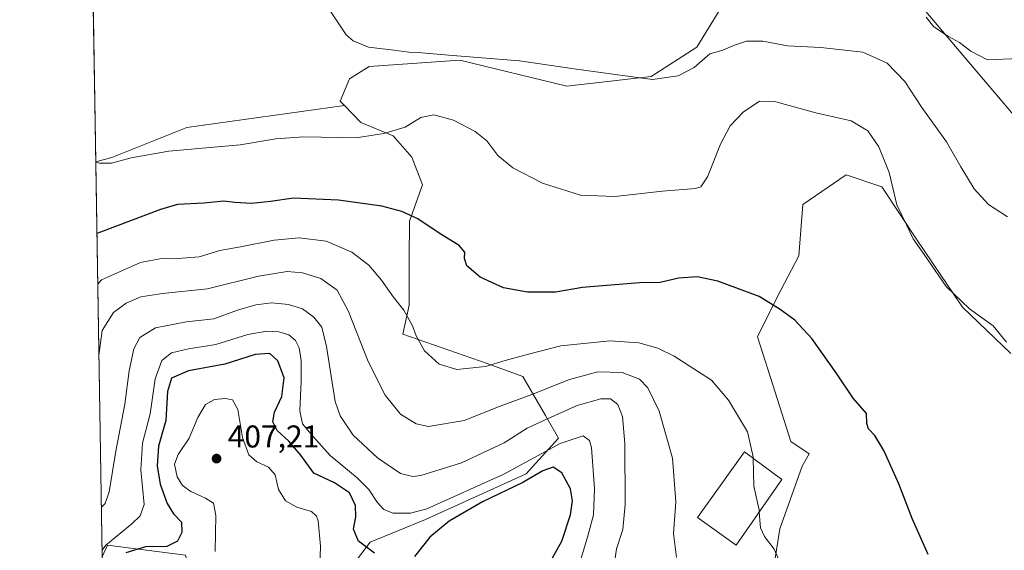
# Model space of a CAD drawing. Units: metres. Extents: x 615637 to 619128, y 4646102 to 4648472.
# Drawn here: x 615637 to 615950, y 4646808 to 4646977 of the extents above; entities that cross this region are included whole.
import ezdxf

# ---------------------------------------------------------------- set-up
doc = ezdxf.new("R2010")
doc.units = ezdxf.units.M
doc.header["$MEASUREMENT"] = 0
for name, color, linetype, lineweight in [('Arbolado forestal CxS', 92, 'Continuous', 0), ('Comarca CxS', 21, 'Continuous', 0), ('Comunidad Autónoma CxS', 142, 'Continuous', 0), ('Cultivos herbáceos CxS', 92, 'Continuous', 0), ('Curva de nivel maestra', 30, 'Continuous', 30), ('Curva de nivel normal', 30, 'Continuous', 0), ('Edificación Cxs', 1, 'Continuous', 13), ('Espacio natural protegido CxS', 121, 'Continuous', 0), ('Matorral CxS', 135, 'Continuous', 0), ('Municipio CxS', 4, 'Continuous', 0), ('Provincia CxS', 1, 'Continuous', 0), ('Punto de cota en terreno', 7, 'Continuous', 0), ('Rótulo de punto de cota en terreno', 7, 'Continuous', 0)]:
    doc.layers.add(name, color=color, linetype=linetype, lineweight=lineweight)
doc.styles.add('Style-Arial', font='txt')

# ---------------------------------------------------------------- blocks, each defined once
blk = doc.blocks.new('*U5')
at = {"layer": 'Matorral CxS', "color": 135, "linetype": 'Continuous', "lineweight": 0}
for points in [[(615663.3951000003, 4646806.1172, 395.4545999999973), (615665.0900999998, 4646809.720100001, 394.6833000000042), (615689.8403000003, 4646806.625499999, 401.2765000000072)], [(615729.0283000004, 4646784.960899999, 408.0071000000025), (615748.6224999996, 4646810.7533, 398.9951000000001), (615766.1549000005, 4646817.974300001, 395.434699999998), (615798.1239, 4646832.4191, 396.1719000000012), (615808.4370999997, 4646843.766899999, 393.0632999999943), (615804.3125, 4646850.9889, 388.1748999999982), (615797.0937000001, 4646863.368899999, 381.7917000000016), (615785.7494999999, 4646867.494700001, 379.5522000000055), (615758.9373000005, 4646876.779300001, 380.9210000000021), (615760.9996999997, 4646886.064300001, 379.2456999999995), (615761.0000999998, 4646900.508300001, 377.3123000000051), (615761.0664999997, 4646912.700300001, 375.4902000000002), (615765.1957, 4646924.250499999, 372.7878999999957), (615761.7761000004, 4646933.049699999, 371.3081999999995), (615755.8702999996, 4646939.874299999, 369.8028000000049), (615745.5891000004, 4646944.038100001, 368.6306999999942), (615740.3790999996, 4646949.460100001, 367.6686999999947), (615739.0475000005, 4646950.845100001, 367.3996000000043), (615742.0295000002, 4646957.915899999, 366.4952000000048), (615748.2739000004, 4646961.9005, 365.5290999999997), (615777.0783000002, 4646963.8969, 364.9345999999932), (615811.1095000004, 4646955.644300001, 365.4737000000023), (615837.9228999997, 4646958.7393, 364.8251000000019), (615852.3605000004, 4646968.024900001, 363.2975000000006), (615860.6108999997, 4646981.437100001, 362.3077000000048)], [(615920.4641000004, 4646985.0779, 360.0679999999993), (615980.2363, 4646914.379699999, 363.0856000000058)], [(615952.1709000003, 4646870.6799, 370.2430000000023), (615936.8755000001, 4646885.4089, 370.0068000000028), (615922.4495000001, 4646906.7345, 369.8408000000054), (615911.1596999997, 4646923.669700001, 370.5163999999932), (615899.8695, 4646927.432700001, 371.5335000000051), (615886.0698999995, 4646918.0241, 372.6680999999954), (615884.8147, 4646901.7161, 372.8543000000063), (615877.9146999996, 4646888.5441, 374.5213999999978), (615871.6420999998, 4646875.999500001, 376.4232000000048), (615877.2867999999, 4646858.436699999, 377.5938000000024), (615882.3042000001, 4646842.756100001, 377.9639000000025), (615888.1013000002, 4646838.762700001, 377.4762999999948), (615885.8435000004, 4646834.828299999, 377.8510999999999), (615878.7657000005, 4646814.939300001, 379.421199999997), (615877.1024000002, 4646804.253900001, 380.3739999999962)]]:
    blk.add_polyline3d(points, dxfattribs=at)
blk = doc.blocks.new('*U7')
at = {"layer": 'Arbolado forestal CxS', "color": 92, "linetype": 'Continuous', "lineweight": 0}
for points in [[(615677.7626, 4647030.4703, 368.843399999998), (615659.9458, 4647017.806100001, 370.4765999999945), (615658.0043000003, 4647136.9595, 366.8530000000028), (615660.9271999998, 4647134.1941, 367.1658000000025), (615663.7119000005, 4647125.3759, 368.445200000002), (615671.2207000004, 4647106.5253, 369.192200000005), (615679.2931000004, 4647090.2303, 368.6711000000068), (615685.9227, 4647080.2487, 368.0347000000039), (615692.1964999996, 4647060.092499999, 367.608699999997), (615695.1031, 4647046.831499999, 367.3371999999945)], [(615748.6224999996, 4646810.7533, 398.9951000000001), (615729.0283000004, 4646784.960899999, 408.0071000000025), (615708.4027000006, 4646774.6447, 409.7862000000023), (615696.0273000002, 4646776.7075, 409.5362000000023), (615688.8088999996, 4646789.087300001, 407.4618999999948), (615692.9336999999, 4646796.3093, 405.2091999999975), (615689.8403000003, 4646806.625499999, 401.2765000000072), (615665.0900999998, 4646809.720100001, 394.6833000000042), (615663.3951000003, 4646806.1172, 395.4545999999973), (615661.3515999997, 4646931.529300001, 369.9232999999949), (615666.4682999998, 4646932.959100001, 369.665599999993), (615690.3510999996, 4646942.512499999, 368.4746000000014), (615740.3790999996, 4646949.460100001, 367.6686999999947), (615745.5891000004, 4646944.038100001, 368.6306999999942), (615755.8702999996, 4646939.874299999, 369.8028000000049), (615761.7761000004, 4646933.049699999, 371.3081999999995), (615765.1957, 4646924.250499999, 372.7878999999957), (615761.0664999997, 4646912.700300001, 375.4902000000002), (615761.0000999998, 4646900.508300001, 377.3123000000051), (615760.9996999997, 4646886.064300001, 379.2456999999995), (615758.9373000005, 4646876.779300001, 380.9210000000021), (615785.7494999999, 4646867.494700001, 379.5522000000055), (615797.0937000001, 4646863.368899999, 381.7917000000016), (615804.3125, 4646850.9889, 388.1748999999982), (615808.4370999997, 4646843.766899999, 393.0632999999943), (615798.1239, 4646832.4191, 396.1719000000012), (615766.1549000005, 4646817.974300001, 395.434699999998)]]:
    blk.add_polyline3d(points, close=True, dxfattribs=at)
blk = doc.blocks.new('5PATER')
at = {"layer": 'Cultivos herbáceos CxS', "linetype": 'Continuous', "lineweight": 0}
h = blk.add_hatch(color=51, dxfattribs=at)
edge = h.paths.add_edge_path()
edge.add_ellipse((0, 0), major_axis=(-0.1095731443231308, -0.1110710700762829), ratio=0.9994222409660322, start_angle=0, end_angle=360)

msp = doc.modelspace()

# ---------------------------------------------------------------- linework, layer by layer
at = {"layer": 'Arbolado forestal CxS', "color": 92, "linetype": 'Continuous', "lineweight": 0, "extrusion": (-0.003249664910064566, 0.1994360780633034, 0.9799054497474236), "elevation": 925127.5959991819, "flags": 128}
msp.add_lwpolyline([(-691287.9359590784, -4542918.509404131), (-691287.9359590785, -4543046.510373609)], dxfattribs=at)
at = {"layer": 'Arbolado forestal CxS', "color": 92, "linetype": 'Continuous', "lineweight": 0}
for points in [[(615740.3790999996, 4646949.460100001, 367.6686999999947), (615690.3510999996, 4646942.512499999, 368.4746000000014), (615666.4682999998, 4646932.959100001, 369.665599999993), (615661.3515999997, 4646931.529300001, 369.9232999999949)], [(615740.3790999996, 4646949.460100001, 367.6686999999947), (615745.5891000004, 4646944.038100001, 368.6306999999942), (615755.8702999996, 4646939.874299999, 369.8028000000049), (615761.7761000004, 4646933.049699999, 371.3081999999995), (615765.1957, 4646924.250499999, 372.7878999999957), (615761.0664999997, 4646912.700300001, 375.4902000000002), (615761.0000999998, 4646900.508300001, 377.3123000000051), (615760.9996999997, 4646886.064300001, 379.2456999999995), (615758.9373000005, 4646876.779300001, 380.9210000000021), (615785.7494999999, 4646867.494700001, 379.5522000000055), (615797.0937000001, 4646863.368899999, 381.7917000000016), (615804.3125, 4646850.9889, 388.1748999999982), (615808.4370999997, 4646843.766899999, 393.0632999999943), (615798.1239, 4646832.4191, 396.1719000000012), (615766.1549000005, 4646817.974300001, 395.434699999998), (615748.6224999996, 4646810.7533, 398.9951000000001), (615729.0283000004, 4646784.960899999, 408.0071000000025), (615708.4027000006, 4646774.6447, 409.7862000000023), (615696.0273000002, 4646776.7075, 409.5362000000023), (615688.8088999996, 4646789.087300001, 407.4618999999948), (615692.9336999999, 4646796.3093, 405.2091999999975), (615689.8403000003, 4646806.625499999, 401.2765000000072), (615665.0900999998, 4646809.720100001, 394.6833000000042), (615663.3951000003, 4646806.1172, 395.4545999999973)]]:
    msp.add_polyline3d(points, dxfattribs=at)
at = {"layer": 'Comarca CxS', "color": 21, "linetype": 'Continuous', "lineweight": 0, "flags": 128}
msp.add_lwpolyline([(617010.6303000002, 4646123.974800001), (615674.87000085, 4646101.879983565), (615651.6936999997, 4647524.256300001), (615637.1800008502, 4648414.989983538), (619089.2500008764, 4648472.11998354), (619128.100000874, 4646158.999983565)], close=True, dxfattribs=at)
at = {"layer": 'Comunidad Autónoma CxS', "color": 142, "linetype": 'Continuous', "lineweight": 0, "flags": 128}
msp.add_lwpolyline([(617010.6303000002, 4646123.974800001), (615674.87000085, 4646101.879983565), (615651.6936999997, 4647524.256300001), (615637.1800008502, 4648414.989983538), (619089.2500008764, 4648472.11998354), (619128.100000874, 4646158.999983565)], close=True, dxfattribs=at)
at = {"layer": 'Cultivos herbáceos CxS', "color": 92, "linetype": 'Continuous', "lineweight": 0, "extrusion": (-3.359774192975723e-05, 0.002061983106850079, 0.9999978735461686), "elevation": 9931.131994273599, "flags": 128}
msp.add_lwpolyline([(615661.3636811305, 4646920.930313667), (615660.0925757258, 4646998.94127951)], dxfattribs=at)
at = {"layer": 'Cultivos herbáceos CxS', "color": 92, "linetype": 'Continuous', "lineweight": 0}
for points in [[(615860.6108999997, 4646981.437100001, 362.3077000000048), (615852.3605000004, 4646968.024900001, 363.2975000000006), (615837.9228999997, 4646958.7393, 364.8251000000019), (615811.1095000004, 4646955.644300001, 365.4737000000023), (615777.0783000002, 4646963.8969, 364.9345999999932), (615748.2739000004, 4646961.9005, 365.5290999999997), (615742.0295000002, 4646957.915899999, 366.4952000000048), (615739.0475000005, 4646950.845100001, 367.3996000000043), (615740.3790999996, 4646949.460100001, 367.6686999999947), (615690.3510999996, 4646942.512499999, 368.4746000000014), (615666.4682999998, 4646932.959100001, 369.665599999993), (615661.3515999997, 4646931.529300001, 369.9232999999949), (615659.9458, 4647017.806100001, 370.4765999999945)], [(615980.2363, 4646914.379699999, 363.0856000000058), (615920.4641000004, 4646985.0779, 360.0679999999993)], [(615980.2363, 4646914.379699999, 363.0856000000058), (615920.4641000004, 4646985.0779, 360.0679999999993)], [(615860.6108999997, 4646981.437100001, 362.3077000000048), (615852.3605000004, 4646968.024900001, 363.2975000000006), (615837.9228999997, 4646958.7393, 364.8251000000019), (615811.1095000004, 4646955.644300001, 365.4737000000023), (615777.0783000002, 4646963.8969, 364.9345999999932), (615748.2739000004, 4646961.9005, 365.5290999999997), (615742.0295000002, 4646957.915899999, 366.4952000000048), (615739.0475000005, 4646950.845100001, 367.3996000000043), (615740.3790999996, 4646949.460100001, 367.6686999999947)], [(615740.3790999996, 4646949.460100001, 367.6686999999947), (615690.3510999996, 4646942.512499999, 368.4746000000014), (615666.4682999998, 4646932.959100001, 369.665599999993), (615661.3515999997, 4646931.529300001, 369.9232999999949)], [(615877.1024000002, 4646804.253900001, 380.3739999999962), (615878.7657000005, 4646814.939300001, 379.421199999997), (615885.8435000004, 4646834.828299999, 377.8510999999999), (615888.1013000002, 4646838.762700001, 377.4762999999948), (615882.3042000001, 4646842.756100001, 377.9639000000025), (615877.2867999999, 4646858.436699999, 377.5938000000024), (615871.6420999998, 4646875.999500001, 376.4232000000048), (615877.9146999996, 4646888.5441, 374.5213999999978), (615884.8147, 4646901.7161, 372.8543000000063), (615886.0698999995, 4646918.0241, 372.6680999999954), (615899.8695, 4646927.432700001, 371.5335000000051), (615911.1596999997, 4646923.669700001, 370.5163999999932), (615922.4495000001, 4646906.7345, 369.8408000000054), (615936.8755000001, 4646885.4089, 370.0068000000028), (615952.1709000003, 4646870.6799, 370.2430000000023)], [(615877.1024000002, 4646804.253900001, 380.3739999999962), (615878.7657000005, 4646814.939300001, 379.421199999997), (615885.8435000004, 4646834.828299999, 377.8510999999999), (615888.1013000002, 4646838.762700001, 377.4762999999948), (615882.3042000001, 4646842.756100001, 377.9639000000025), (615877.2867999999, 4646858.436699999, 377.5938000000024), (615871.6420999998, 4646875.999500001, 376.4232000000048), (615877.9146999996, 4646888.5441, 374.5213999999978), (615884.8147, 4646901.7161, 372.8543000000063), (615886.0698999995, 4646918.0241, 372.6680999999954), (615899.8695, 4646927.432700001, 371.5335000000051), (615911.1596999997, 4646923.669700001, 370.5163999999932), (615922.4495000001, 4646906.7345, 369.8408000000054), (615936.8755000001, 4646885.4089, 370.0068000000028), (615952.1709000003, 4646870.6799, 370.2430000000023)]]:
    msp.add_polyline3d(points, dxfattribs=at)
at = {"layer": 'Curva de nivel maestra', "color": 30, "linetype": 'Continuous', "lineweight": 30, "flags": 128}
for points, elevation in [([(615925.9600000001, 4646806.840100001), (615920.8799999999, 4646818.280099999), (615916.5899999999, 4646829.270099999), (615911.8799999999, 4646839.880100001), (615908.9699999997, 4646844.620100001), (615906.9100000003, 4646846.7401), (615906.4000000004, 4646848.460100001), (615906.2800000003, 4646851.630100001), (615902.0999999996, 4646856.450099999), (615896.7100000001, 4646864.520099999), (615888.9299999997, 4646875.4301), (615883.5300000003, 4646881.2601), (615878.9000000004, 4646884.6501), (615872.2300000006, 4646888.780099999), (615859.1200000001, 4646893.6501), (615852.4600000001, 4646895.0701), (615846.5800000001, 4646894.5801), (615840.79, 4646893.2601), (615834.1900000004, 4646893.130100001), (615825.0499999998, 4646892.380100001), (615816.0999999996, 4646891.6601), (615807.5, 4646890.1601), (615798.54, 4646890.200099999), (615790.9299999997, 4646891.590100001), (615783.54, 4646894.890100001), (615779.3200000003, 4646898.520099999), (615778.5199999996, 4646900.860099999), (615778.6500000004, 4646902.860099999), (615776.8799999999, 4646904.9801), (615770.8399999999, 4646908.690099999), (615763.7699999996, 4646913.5001), (615758.6600000003, 4646915.800100001), (615752.2800000003, 4646917.4901), (615738.54, 4646919.360099999), (615724.2000000002, 4646920.020099999), (615716.8700000001, 4646918.960100001), (615710.8700000001, 4646918.3201), (615705.54, 4646918.610099999), (615702.1100000005, 4646919.0801), (615695.7199999997, 4646918.460100001), (615687.3399999999, 4646918.040100001), (615681.9400000004, 4646916.4301), (615662.9000000004, 4646909.2601), (615661.7213000003, 4646908.844599999)], 375), ([(615749.9800000006, 4646807.190099999), (615744.8600000005, 4646811.0001), (615743.2800000003, 4646814.840100001), (615743.9699999997, 4646818.7401), (615743.9000000004, 4646822.340100001), (615742.0099999999, 4646826.350099999), (615737.2199999997, 4646829.5601), (615730.6699999999, 4646832.700099999), (615726.5599999996, 4646838.380100001), (615722.75, 4646842.800100001), (615718.9900000002, 4646846.220100001), (615717.6699999999, 4646848.920100001), (615718.1799999997, 4646852.0601), (615720.54, 4646857.0001), (615721.2400000002, 4646862.9101), (615719.2100000001, 4646868.380100001), (615716.6500000004, 4646870.6501), (615712.0599999996, 4646870.4001), (615702.3499999996, 4646867.340100001), (615690.7999999998, 4646865.130100001), (615685.4400000004, 4646862.790100001), (615684.2000000002, 4646858.640100001), (615683.5800000001, 4646849.4001), (615681.3099999996, 4646841.200099999), (615680.9199999999, 4646834.9801), (615681.8499999996, 4646829.190099999), (615684.0099999999, 4646823.0001), (615686.0999999996, 4646819.7601), (615688.5700000003, 4646817.030099999), (615688.7100000001, 4646813.8201), (615687.3300000001, 4646811.0001), (615683.9900000002, 4646809.300100001), (615677.2100000001, 4646809.190099999), (615670.9500000002, 4646807.290100001)], 400), ([(615806.5099999999, 4646805.720100001), (615809.4699999997, 4646811.0601), (615812.2599999999, 4646819.360099999), (615812.8499999996, 4646823.8301), (615812.29, 4646827.640100001), (615809.54, 4646832.720100001), (615806.7199999997, 4646834.600099999), (615803.4600000001, 4646833.380100001), (615797.1100000005, 4646829.7301), (615784.2800000003, 4646823.540100001), (615773.7199999997, 4646817.380100001), (615767.5199999996, 4646812.350099999), (615762.6200000001, 4646806.130100001)], 400)]:
    msp.add_lwpolyline(points, dxfattribs=dict(at, elevation=elevation))
at = {"layer": 'Curva de nivel normal', "color": 30, "linetype": 'Continuous', "lineweight": 0, "flags": 128}
for points, elevation in [([(615735.6299999999, 4646979.8301), (615740.9900000002, 4646971.9101), (615743.1699999999, 4646970.0601), (615748.0599999996, 4646968.030099999), (615756.1299999999, 4646967.020099999), (615760.9000000004, 4646966.420100001), (615764.9800000006, 4646966.2401), (615773.5099999999, 4646965.4301), (615796.0599999996, 4646963.700099999), (615814.1399999997, 4646961.0801), (615827.2400000002, 4646959.2501), (615838.3399999999, 4646957.720100001), (615846.4600000001, 4646958.880100001), (615851.5099999999, 4646961.530099999), (615856.5700000003, 4646965.860099999), (615860.6799999997, 4646967.110099999), (615864.3200000003, 4646968.700099999), (615868.2199999997, 4646969.9101), (615873.3899999997, 4646969.9301), (615881.1900000004, 4646968.4301), (615891.8600000005, 4646967.9301), (615905.1799999997, 4646966.4101), (615912.8499999996, 4646962.890100001), (615918.5199999996, 4646957.1501), (615923.8600000005, 4646948.8201), (615931.7699999996, 4646937.9001), (615936.2999999998, 4646929.970100001), (615940.54, 4646923.020099999), (615945.1399999997, 4646918.040100001), (615951.1799999997, 4646914.1501)], 365), ([(615925.3300000001, 4646977.550100001), (615927.7100000001, 4646974.520099999), (615932.3499999996, 4646971.360099999), (615935.8700000001, 4646969.550100001), (615939.4500000002, 4646966.790100001), (615944.7599999999, 4646964.020099999), (615954.7999999998, 4646964.380100001), (615961.9199999999, 4646963.6601), (615969.7800000003, 4646963.380100001), (615974.04, 4646963.550100001), (615980.8499999996, 4646964.860099999), (615982.8399999999, 4646970.190099999), (615982.2000000002, 4646973.5001), (615979.0599999996, 4646978.390100001)], 360), ([(615950.8300000001, 4646874.300100001), (615946.5999999996, 4646879.4801), (615939.0099999999, 4646884.870100001), (615931.5999999996, 4646892.0001), (615924.6600000003, 4646902.1801), (615921.1399999997, 4646907.120100001), (615919.0199999996, 4646911.5601), (615915.9400000004, 4646917.950099999), (615913.5199999996, 4646928.190099999), (615910.2599999999, 4646936.350099999), (615906.7400000002, 4646941.470100001), (615901.5, 4646944.5701), (615890.2000000002, 4646947.170100001), (615877.5599999996, 4646950.6601), (615872.29, 4646950.8101), (615867.1600000003, 4646947.4001), (615862.9699999997, 4646942.970100001), (615859.9199999999, 4646937.190099999), (615855.7699999996, 4646926.860099999), (615853.6699999999, 4646923.6801), (615852.0199999996, 4646923.140100001), (615841.4400000004, 4646922.210100001), (615826.3600000005, 4646920.590100001), (615815.3899999997, 4646920.940099999), (615803.3099999996, 4646924.8301), (615793.8899999997, 4646929.6501), (615789.1799999997, 4646933.590100001), (615785.6600000003, 4646938.2401), (615781.9699999997, 4646941.270099999), (615775.1100000005, 4646944.850099999), (615768.8300000001, 4646946.5101), (615764.6500000004, 4646945.6601), (615759.6600000003, 4646942.550100001), (615752.9600000001, 4646940.5801), (615744.1699999999, 4646939.190099999), (615727.54, 4646939.4901), (615718.5599999996, 4646938.860099999), (615707.29, 4646936.9801), (615684.5700000003, 4646934.920100001), (615672.6600000003, 4646932.880100001), (615666.3600000005, 4646931.1801), (615662.54, 4646931.1501), (615661.3531999999, 4646931.433900001)], 370), ([(615870.2997000003, 4646837.410700001), (615870.29, 4646837.840100001), (615868.54, 4646845.8201), (615862.5099999999, 4646855.880100001), (615857.0800000001, 4646862.210100001), (615845.2000000002, 4646869.880100001), (615839.9800000006, 4646872.3201), (615834, 4646874.050100001), (615824.8300000001, 4646874.6801), (615809.1600000003, 4646873.120100001), (615798.9400000004, 4646870.4901), (615791.4600000001, 4646868.460100001), (615785.2400000002, 4646866.5601), (615776.0800000001, 4646865.640100001), (615770.4600000001, 4646867.340100001), (615765.8600000005, 4646871.5701), (615763.2199999997, 4646876.2601), (615762.0599999996, 4646879.520099999), (615759.2400000002, 4646884.4001), (615755.9800000006, 4646888.5801), (615752.2199999997, 4646893.970100001), (615748.1500000004, 4646898.7501), (615742.79, 4646902.860099999), (615734.5599999996, 4646906.3201), (615726.0499999998, 4646907.420100001), (615718.0700000003, 4646906.7301), (615707.4100000003, 4646904.550100001), (615700.7400000002, 4646903.360099999), (615694.2100000001, 4646901.420100001), (615686.2100000001, 4646900.7601), (615682.2100000001, 4646900.840100001), (615675.5999999996, 4646899.590100001), (615663.1500000004, 4646894.0601), (615661.9835000001, 4646892.748600001)], 380), ([(615845.9699999997, 4646805.880100001), (615845.0300000003, 4646813.4801), (615845.7599999999, 4646823.520099999), (615844.6900000004, 4646837.420100001), (615840.4199999999, 4646852.3201), (615836.8399999999, 4646859.7601), (615834.1699999999, 4646862.4901), (615828.6699999999, 4646864.640100001), (615820.9000000004, 4646864.8201), (615811.8899999997, 4646862.390100001), (615799.9199999999, 4646857.620100001), (615789.9199999999, 4646853.9001), (615778.4800000006, 4646849.4001), (615767.1500000004, 4646847.460100001), (615763.1600000003, 4646848.3201), (615758.2000000002, 4646851.390100001), (615753.3700000001, 4646857.440099999), (615747.8899999997, 4646868.120100001), (615741.6699999999, 4646884.0001), (615738.1200000001, 4646890.7501), (615732.9199999999, 4646894.460100001), (615727.0499999998, 4646896.340100001), (615722.1600000003, 4646896.690099999), (615713.1299999999, 4646895.290100001), (615696.9100000003, 4646891.270099999), (615682.5899999999, 4646889.770099999), (615675.7000000002, 4646888.670100001), (615671, 4646886.640100001), (615666.9600000001, 4646883.6601), (615663.4100000003, 4646877.940099999), (615662.3535000002, 4646870.0448)], 385), ([(615663.1386000002, 4646821.861099999), (615664.3099999996, 4646822.970100001), (615665.6600000003, 4646826.720100001), (615667.7800000003, 4646839.690099999), (615670.5499999998, 4646854.540100001), (615671.9600000001, 4646865.190099999), (615673.4199999999, 4646872.1501), (615675.3399999999, 4646875.710100001), (615680.3300000001, 4646878.8101), (615690.2400000002, 4646880.780099999), (615698.8700000001, 4646881.7301), (615706.4500000002, 4646884.450099999), (615712.2000000002, 4646886.1801), (615717.2100000001, 4646886.780099999), (615722.5999999996, 4646886.2401), (615727.0300000003, 4646884.860099999), (615730.6799999997, 4646882.270099999), (615733.2100000001, 4646879.050100001), (615734.7000000002, 4646872.920100001), (615737.4900000002, 4646855.420100001), (615739.0800000001, 4646850.870100001), (615743.2100000001, 4646844.7501), (615750.8700000001, 4646837.540100001), (615758.2199999997, 4646832.550100001), (615762.1100000005, 4646831.540100001), (615764.7199999997, 4646831.870100001), (615777.5800000001, 4646835.9101), (615791.2000000002, 4646842.3201), (615798.5, 4646846.9801), (615804.2199999997, 4646849.5601), (615814.3200000003, 4646854.140100001), (615821.8899999997, 4646856.3101), (615824.9699999997, 4646856.220100001), (615827.3200000003, 4646854.4801), (615828.8099999996, 4646850.710100001), (615829.5499999998, 4646842.100099999), (615829.5700000003, 4646822.7401), (615828.8799999999, 4646814.770099999), (615826.9100000003, 4646808.590100001), (615825.9600000001, 4646801.970100001)], 390), ([(615663.3617000004, 4646808.166200001), (615664.5199999996, 4646809.7501), (615672.8499999996, 4646816.530099999), (615675.4900000002, 4646819.140100001), (615676.7699999996, 4646822.700099999), (615675.6600000003, 4646833.690099999), (615676.2199999997, 4646842.1601), (615678.6100000005, 4646851.550100001), (615680.2100000001, 4646862.620100001), (615682.3399999999, 4646868.420100001), (615685.4600000001, 4646870.890100001), (615690.8499999996, 4646872.170100001), (615699.5099999999, 4646873.5801), (615709.7400000002, 4646876.720100001), (615715.7300000006, 4646877.800100001), (615719.5499999998, 4646877.520099999), (615722.6799999997, 4646876.5601), (615724.8399999999, 4646874.840100001), (615726.0499999998, 4646872.5001), (615726.6200000001, 4646868.4001), (615726.6900000004, 4646861.840100001), (615726.2400000002, 4646852.4801), (615727.0599999996, 4646848.3201), (615730.3399999999, 4646844.450099999), (615735.8200000003, 4646838.2601), (615744.4699999997, 4646831.140100001), (615748.1600000003, 4646827.4901), (615750.7599999999, 4646823.4301), (615752.8899999997, 4646821.0801), (615755.8700000001, 4646819.950099999), (615761.3399999999, 4646819.9001), (615766.5899999999, 4646821.280099999), (615791.0700000003, 4646832.300100001), (615808.9100000003, 4646842.090100001), (615816.2400000002, 4646844.550100001), (615818.2999999998, 4646843.050100001), (615818.9400000004, 4646840.6601), (615819.9000000004, 4646827.790100001), (615819.5300000003, 4646819.420100001), (615817.6100000005, 4646812.270099999), (615812.8300000001, 4646796.530099999)], 395), ([(615732.5499999998, 4646802.850099999), (615732.7800000003, 4646809.440099999), (615732.0199999996, 4646817.4901), (615731.5499999998, 4646819.030099999), (615729.8799999999, 4646820.5001), (615725.2699999996, 4646821.880100001), (615721.7100000001, 4646823.860099999), (615719.4699999997, 4646827.470100001), (615718.4000000004, 4646832.0701), (615716.2800000003, 4646834.610099999), (615712.5700000003, 4646836.2301), (615710, 4646838.5101), (615707.9800000006, 4646844.020099999), (615706.5099999999, 4646852.9001), (615704.8200000003, 4646855.950099999), (615702.54, 4646856.4101), (615699.0800000001, 4646856.030099999), (615696.2000000002, 4646854.420100001), (615693.75, 4646850.290100001), (615691.0199999996, 4646843.7301), (615687.5, 4646838.5801), (615686.3799999999, 4646835.5601), (615687.1900000004, 4646831.470100001), (615688.9199999999, 4646828.7301), (615691.5800000001, 4646826.8201), (615696.25, 4646824.7601), (615698.7699999996, 4646823.0701), (615699.4900000002, 4646819.1601), (615699.3399999999, 4646807.7601)], 405), ([(615872.2341999998, 4646820.273700001), (615872.1699999999, 4646820.9901), (615870.5, 4646828.540100001), (615870.2997000003, 4646837.410700001)], 380), ([(615880.9699999997, 4646799.390100001), (615876.9299999997, 4646808.520099999), (615873.9000000004, 4646812.550100001), (615872.6799999997, 4646815.300100001), (615872.2341999998, 4646820.273700001)], 380)]:
    msp.add_lwpolyline(points, dxfattribs=dict(at, elevation=elevation))
at = {"layer": 'Edificación Cxs', "color": 1, "linetype": 'Continuous', "lineweight": 13}
msp.add_polyline3d([(615879.4401000004, 4646830.640100001, 379.024900000004), (615864.9401000004, 4646809.780099999, 382.2176000000036), (615852.6201, 4646818.5801, 384.1257999999943), (615867.5601000005, 4646839.440099999, 381.3022999999957), (615879.4401000004, 4646830.640100001, 379.024900000004)], dxfattribs=at)
msp.add_3dface([(615879.4401000004, 4646830.640100001, 384.1257999999943), (615864.9401000004, 4646809.780099999, 384.1257999999943), (615852.6201, 4646818.5801, 384.1257999999943), (615867.5601000005, 4646839.440099999, 384.1257999999943)], dxfattribs=at)
at = {"layer": 'Espacio natural protegido CxS', "color": 121, "linetype": 'Continuous', "lineweight": 0, "flags": 128}
msp.add_lwpolyline([(617010.6303000002, 4646123.974800001), (615674.87000085, 4646101.879983565), (615651.6936999997, 4647524.256300001)], dxfattribs=at)
at = {"layer": 'Matorral CxS', "color": 135, "linetype": 'Continuous', "lineweight": 0}
for points in [[(615980.2363, 4646914.379699999, 363.0856000000058), (615920.4641000004, 4646985.0779, 360.0679999999993)], [(615860.6108999997, 4646981.437100001, 362.3077000000048), (615852.3605000004, 4646968.024900001, 363.2975000000006), (615837.9228999997, 4646958.7393, 364.8251000000019), (615811.1095000004, 4646955.644300001, 365.4737000000023), (615777.0783000002, 4646963.8969, 364.9345999999932), (615748.2739000004, 4646961.9005, 365.5290999999997), (615742.0295000002, 4646957.915899999, 366.4952000000048), (615739.0475000005, 4646950.845100001, 367.3996000000043), (615740.3790999996, 4646949.460100001, 367.6686999999947)], [(615740.3790999996, 4646949.460100001, 367.6686999999947), (615745.5891000004, 4646944.038100001, 368.6306999999942), (615755.8702999996, 4646939.874299999, 369.8028000000049), (615761.7761000004, 4646933.049699999, 371.3081999999995), (615765.1957, 4646924.250499999, 372.7878999999957), (615761.0664999997, 4646912.700300001, 375.4902000000002), (615761.0000999998, 4646900.508300001, 377.3123000000051), (615760.9996999997, 4646886.064300001, 379.2456999999995), (615758.9373000005, 4646876.779300001, 380.9210000000021), (615785.7494999999, 4646867.494700001, 379.5522000000055), (615797.0937000001, 4646863.368899999, 381.7917000000016), (615804.3125, 4646850.9889, 388.1748999999982), (615808.4370999997, 4646843.766899999, 393.0632999999943), (615798.1239, 4646832.4191, 396.1719000000012), (615766.1549000005, 4646817.974300001, 395.434699999998), (615748.6224999996, 4646810.7533, 398.9951000000001), (615729.0283000004, 4646784.960899999, 408.0071000000025), (615708.4027000006, 4646774.6447, 409.7862000000023), (615696.0273000002, 4646776.7075, 409.5362000000023), (615688.8088999996, 4646789.087300001, 407.4618999999948), (615692.9336999999, 4646796.3093, 405.2091999999975), (615689.8403000003, 4646806.625499999, 401.2765000000072), (615665.0900999998, 4646809.720100001, 394.6833000000042), (615663.3951000003, 4646806.1172, 395.4545999999973)], [(615877.1024000002, 4646804.253900001, 380.3739999999962), (615878.7657000005, 4646814.939300001, 379.421199999997), (615885.8435000004, 4646834.828299999, 377.8510999999999), (615888.1013000002, 4646838.762700001, 377.4762999999948), (615882.3042000001, 4646842.756100001, 377.9639000000025), (615877.2867999999, 4646858.436699999, 377.5938000000024), (615871.6420999998, 4646875.999500001, 376.4232000000048), (615877.9146999996, 4646888.5441, 374.5213999999978), (615884.8147, 4646901.7161, 372.8543000000063), (615886.0698999995, 4646918.0241, 372.6680999999954), (615899.8695, 4646927.432700001, 371.5335000000051), (615911.1596999997, 4646923.669700001, 370.5163999999932), (615922.4495000001, 4646906.7345, 369.8408000000054), (615936.8755000001, 4646885.4089, 370.0068000000028), (615952.1709000003, 4646870.6799, 370.2430000000023)]]:
    msp.add_polyline3d(points, dxfattribs=at)
at = {"layer": 'Municipio CxS', "color": 4, "linetype": 'Continuous', "lineweight": 0, "flags": 128}
msp.add_lwpolyline([(617010.6303000002, 4646123.974800001), (615674.87000085, 4646101.879983565), (615651.6936999997, 4647524.256300001), (615637.1800008502, 4648414.989983538), (619089.2500008764, 4648472.11998354), (619128.100000874, 4646158.999983565)], close=True, dxfattribs=at)
at = {"layer": 'Provincia CxS', "color": 1, "linetype": 'Continuous', "lineweight": 0, "flags": 128}
msp.add_lwpolyline([(617010.6303000002, 4646123.974800001), (615674.87000085, 4646101.879983565), (615651.6936999997, 4647524.256300001), (615637.1800008502, 4648414.989983538), (619089.2500008764, 4648472.11998354), (619128.100000874, 4646158.999983565)], close=True, dxfattribs=at)

# ---------------------------------------------------------------- block references
at = {"layer": 'Arbolado forestal CxS', "color": 92, "linetype": 'Continuous', "lineweight": 0}
msp.add_blockref('*U7', (0, 0), dxfattribs=at)
at = {"layer": 'Matorral CxS', "color": 135, "linetype": 'Continuous', "lineweight": 0}
msp.add_blockref('*U5', (0, 0), dxfattribs=at)
at = {"layer": 'Punto de cota en terreno', "color": 7, "linetype": 'Continuous', "lineweight": 0, "xscale": 10, "yscale": 10, "zscale": 10}
msp.add_blockref('5PATER', (615699.75, 4646837.279999999, 407.2100000000065), dxfattribs=at)

# ---------------------------------------------------------------- texts
at = {"layer": 'Rótulo de punto de cota en terreno', "color": 7, "linetype": 'Continuous', "lineweight": 0, "style": 'Style-Arial'}
msp.add_text('407,21', height=7.000000000000002, dxfattribs=at).set_placement((615703.2778000003, 4646840.807800001))

doc.saveas('drawing.dxf')
